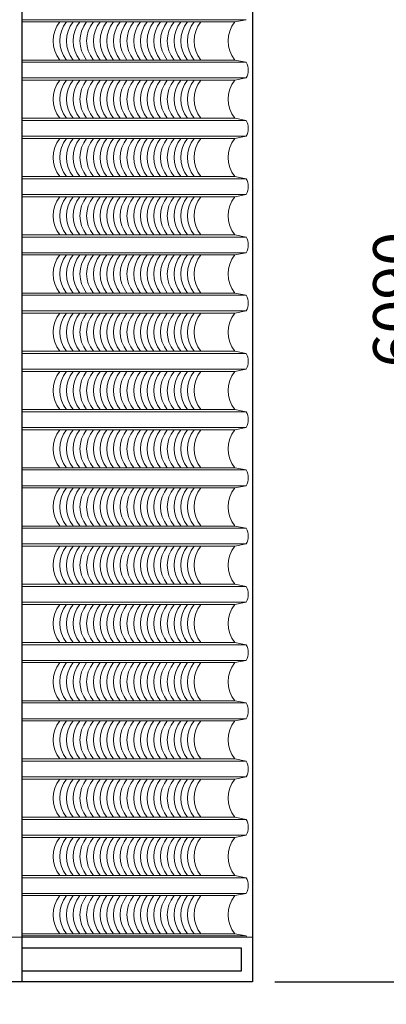
# Model space of a CAD drawing. Units: millimetres. Extents: x -990537 to -583963, y -362174 to -49352.
# Drawn here: x -892163 to -890526, y -101206 to -96811 of the extents above; entities that cross this region are included whole.
import ezdxf

# ---------------------------------------------------------------- set-up
doc = ezdxf.new("R2010")
doc.units = ezdxf.units.MM
doc.header["$MEASUREMENT"] = 0
doc.layers.add('8', color=8, linetype='Continuous', lineweight=9)
doc.layers.add('Layer3', color=4, linetype='Continuous', lineweight=18)
doc.layers.add('Layer1', color=30, linetype='Continuous')
doc.layers.add('Layer2', color=2, linetype='Continuous')
doc.styles.get("Standard").update_dxf_attribs({"font": 'VSWITN.ttf'})
doc.dimstyles.get("Standard").update_dxf_attribs({"dimtxt": 200, "dimasz": 100, "dimexe": 100, "dimexo": 100, "dimgap": 100, "dimtad": 1, "dimdec": 0, "dimzin": 0, "dimtxsty": 'Standard', "dimblk": 'ARCHTICK', "dimcen": 0.09, "dimdle": 100, "dimclrd": 5, "dimclre": 5, "dimclrt": 2, "dimadec": 0, "dimazin": 0, "dimtfac": 1, "dimtdec": 0, "dimtofl": 0, "dimtmove": 0, "dimatfit": 3, "dimldrblk": 'ARCHTICK', "dimfxl": 0, "dimtolj": 1, "dimtzin": 0, "dimarcsym": 0})

# ---------------------------------------------------------------- blocks, each defined once
blk = doc.blocks.new('_ArchTick')
at = {"color": 0, "linetype": 'ByBlock', "const_width": 0.15}
blk.add_lwpolyline([(-0.5, -0.5), (0.5, 0.5)], dxfattribs=at)
blk = doc.blocks.new('*D274')
at = {"layer": 'Defpoints', "color": 0, "ltscale": 2000}
for p in [(-891123.4, -95016.1), (-891123.4, -101106.1), (-890282.5, -101106.1)]:
    blk.add_point(p, dxfattribs=at)
at = {"layer": 'Layer1', "color": 5, "lineweight": -2, "ltscale": 2000}
for p, q in [((-890282.5, -94916.1), (-890282.5, -101206.1)), ((-891023.4, -95016.1), (-890182.5, -95016.1)), ((-891023.4, -101106.1), (-890182.5, -101106.1))]:
    blk.add_line(p, q, dxfattribs=at)
at = {"layer": 'Layer1', "color": 5, "lineweight": -2, "ltscale": 2000, "xscale": 100, "yscale": 100, "zscale": 100}
for p, rotation in [((-890282.5, -95016.1), 90), ((-890282.5, -101106.1), 270)]:
    blk.add_blockref('_ArchTick', p, dxfattribs=dict(at, rotation=rotation))
at = {"layer": 'Layer1', "color": 2, "ltscale": 2000, "insert": (-890485.4, -98061.1), "char_height": 200, "attachment_point": 5, "rotation": 90}
blk.add_mtext('\\A1;6090', dxfattribs=at)

msp = doc.modelspace()

# ---------------------------------------------------------------- linework, layer by layer
at = {"layer": '8', "ltscale": 2000}
for p, q in [((-891152.8, -96811.1), (-892153.4, -96811.1)), ((-891202.8, -96821.1), (-892153.4, -96821.1)), ((-891152.8, -96811.1), (-891202.8, -96821.1)), ((-891202.8, -96991.1), (-892153.4, -96991.1)), ((-891152.8, -97001.1), (-891202.8, -96991.1)), ((-891152.8, -97001.1), (-892153.4, -97001.1)), ((-891152.8, -97071.1), (-892153.4, -97071.1)), ((-891202.8, -97081.1), (-892153.4, -97081.1)), ((-891152.8, -97071.1), (-891202.8, -97081.1)), ((-891202.8, -97251.1), (-892153.4, -97251.1)), ((-891152.8, -97261.1), (-892153.4, -97261.1)), ((-891152.8, -97261.1), (-891202.8, -97251.1)), ((-891152.8, -97331.1), (-892153.4, -97331.1)), ((-891202.8, -97341.1), (-892153.4, -97341.1)), ((-891152.8, -97331.1), (-891202.8, -97341.1)), ((-891202.8, -97511.1), (-892153.4, -97511.1)), ((-891152.8, -97521.1), (-892153.4, -97521.1)), ((-891152.8, -97521.1), (-891202.8, -97511.1)), ((-891152.8, -97591.1), (-892153.4, -97591.1)), ((-891202.8, -97601.1), (-892153.4, -97601.1)), ((-891152.8, -97591.1), (-891202.8, -97601.1)), ((-891202.8, -97771.1), (-892153.4, -97771.1)), ((-891152.8, -97781.1), (-892153.4, -97781.1)), ((-891152.8, -97781.1), (-891202.8, -97771.1)), ((-891152.8, -97851.1), (-892153.4, -97851.1)), ((-891202.8, -97861.1), (-892153.4, -97861.1)), ((-891152.8, -97851.1), (-891202.8, -97861.1)), ((-891202.8, -98031.1), (-892153.4, -98031.1)), ((-891152.8, -98041.1), (-892153.4, -98041.1)), ((-891152.8, -98041.1), (-891202.8, -98031.1)), ((-891152.8, -98111.1), (-892153.4, -98111.1)), ((-891202.8, -98121.1), (-892153.4, -98121.1)), ((-891152.8, -98111.1), (-891202.8, -98121.1)), ((-891202.8, -98291.1), (-892153.4, -98291.1)), ((-891152.8, -98301.1), (-892153.4, -98301.1)), ((-891152.8, -98301.1), (-891202.8, -98291.1)), ((-891152.8, -98371.1), (-892153.4, -98371.1)), ((-891202.8, -98381.1), (-892153.4, -98381.1)), ((-891152.8, -98371.1), (-891202.8, -98381.1)), ((-891202.8, -98551.1), (-892153.4, -98551.1)), ((-891152.8, -98561.1), (-892153.4, -98561.1)), ((-891152.8, -98561.1), (-891202.8, -98551.1)), ((-891152.8, -98631.1), (-892153.4, -98631.1)), ((-891202.8, -98641.1), (-892153.4, -98641.1)), ((-891152.8, -98631.1), (-891202.8, -98641.1)), ((-891202.8, -98811.1), (-892153.4, -98811.1)), ((-891152.8, -98821.1), (-892153.4, -98821.1)), ((-891152.8, -98821.1), (-891202.8, -98811.1)), ((-891152.8, -98891.1), (-892153.4, -98891.1)), ((-891202.8, -98901.1), (-892153.4, -98901.1)), ((-891152.8, -98891.1), (-891202.8, -98901.1)), ((-891202.8, -99071.1), (-892153.4, -99071.1)), ((-891152.8, -99081.1), (-892153.4, -99081.1)), ((-891152.8, -99081.1), (-891202.8, -99071.1)), ((-891152.8, -99151.1), (-892153.4, -99151.1)), ((-891152.8, -99151.1), (-891202.8, -99161.1)), ((-891202.8, -99161.1), (-892153.4, -99161.1)), ((-891202.8, -99331.1), (-892153.4, -99331.1)), ((-891152.8, -99341.1), (-892153.4, -99341.1)), ((-891152.8, -99341.1), (-891202.8, -99331.1)), ((-891152.8, -99411.1), (-892153.4, -99411.1)), ((-891152.8, -99411.1), (-891202.8, -99421.1)), ((-891202.8, -99421.1), (-892153.4, -99421.1)), ((-891202.8, -99591.1), (-892153.4, -99591.1)), ((-891152.8, -99601.1), (-892153.4, -99601.1)), ((-891152.8, -99601.1), (-891202.8, -99591.1)), ((-891152.8, -99671.1), (-892153.4, -99671.1)), ((-891152.8, -99671.1), (-891202.8, -99681.1)), ((-891202.8, -99681.1), (-892153.4, -99681.1)), ((-891202.8, -99851.1), (-892153.4, -99851.1)), ((-891152.8, -99861.1), (-891202.8, -99851.1)), ((-891152.8, -99861.1), (-892153.4, -99861.1)), ((-891152.8, -99931.1), (-892153.4, -99931.1)), ((-891202.8, -99941.1), (-892153.4, -99941.1)), ((-891152.8, -99931.1), (-891202.8, -99941.1)), ((-891202.8, -100111.1), (-892153.4, -100111.1)), ((-891152.8, -100121.1), (-891202.8, -100111.1)), ((-891152.8, -100121.1), (-892153.4, -100121.1)), ((-891152.8, -100191.1), (-892153.4, -100191.1)), ((-891202.8, -100201.1), (-892153.4, -100201.1)), ((-891152.8, -100191.1), (-891202.8, -100201.1)), ((-891152.8, -100191.1), (-891202.8, -100201.1)), ((-891202.8, -100371.1), (-892153.4, -100371.1)), ((-891152.8, -100381.1), (-892153.4, -100381.1)), ((-891152.8, -100381.1), (-891202.8, -100371.1)), ((-891152.8, -100451.1), (-892153.4, -100451.1)), ((-891202.8, -100461.1), (-892153.4, -100461.1)), ((-891152.8, -100451.1), (-891202.8, -100461.1)), ((-891202.8, -100631.1), (-892153.4, -100631.1)), ((-891152.8, -100641.1), (-892153.4, -100641.1)), ((-891152.8, -100641.1), (-891202.8, -100631.1)), ((-891152.8, -100711.1), (-892153.4, -100711.1)), ((-891202.8, -100721.1), (-892153.4, -100721.1)), ((-891152.8, -100711.1), (-891202.8, -100721.1)), ((-891202.8, -100891.1), (-892153.4, -100891.1)), ((-891152.8, -100901.1), (-892153.4, -100901.1)), ((-891152.8, -100901.1), (-891202.8, -100891.1))]:
    msp.add_line(p, q, dxfattribs=at)
for centre, radius, start, end in [((-891879, -96906.1), 135.2, 141.0533, 218.9467), ((-891849, -96906.1), 135.2, 141.0533, 218.9467), ((-891819, -96906.1), 135.2, 141.0533, 218.9467), ((-891789, -96906.1), 135.2, 141.0533, 218.9467), ((-891759, -96906.1), 135.2, 141.0533, 218.9467), ((-891729, -96906.1), 135.2, 141.0533, 218.9467), ((-891699, -96906.1), 135.2, 141.0533, 218.9467), ((-891669, -96906.1), 135.2, 141.0533, 218.9467), ((-891639, -96906.1), 135.2, 141.0533, 218.9467), ((-891609, -96906.1), 135.2, 141.0533, 218.9467), ((-891579, -96906.1), 135.2, 141.0533, 218.9467), ((-891549, -96906.1), 135.2, 141.0533, 218.9467), ((-891519, -96906.1), 135.2, 141.0533, 218.9467), ((-891489, -96906.1), 135.2, 141.0533, 218.9467), ((-891459, -96906.1), 135.2, 141.0533, 218.9467), ((-891429, -96906.1), 135.2, 141.0533, 218.9467), ((-891399, -96906.1), 135.2, 141.0533, 218.9467), ((-891369, -96906.1), 135.2, 141.0533, 218.9467), ((-891339, -96906.1), 135.2, 141.0533, 218.9467), ((-891309, -96906.1), 135.2, 141.0533, 218.9467), ((-891279, -96906.1), 135.2, 141.0533, 218.9467), ((-891249, -96906.1), 135.2, 141.0533, 218.9467), ((-891097.6, -96906.1), 135.2, 141.0533, 218.9467), ((-891209, -97036.1), 66.3, 328.1092, 31.8908), ((-891879, -97166.1), 135.2, 141.0533, 218.9467), ((-891849, -97166.1), 135.2, 141.0533, 218.9467), ((-891819, -97166.1), 135.2, 141.0533, 218.9467), ((-891789, -97166.1), 135.2, 141.0533, 218.9467), ((-891759, -97166.1), 135.2, 141.0533, 218.9467), ((-891729, -97166.1), 135.2, 141.0533, 218.9467), ((-891699, -97166.1), 135.2, 141.0533, 218.9467), ((-891669, -97166.1), 135.2, 141.0533, 218.9467), ((-891639, -97166.1), 135.2, 141.0533, 218.9467), ((-891609, -97166.1), 135.2, 141.0533, 218.9467), ((-891579, -97166.1), 135.2, 141.0533, 218.9467), ((-891549, -97166.1), 135.2, 141.0533, 218.9467), ((-891519, -97166.1), 135.2, 141.0533, 218.9467), ((-891489, -97166.1), 135.2, 141.0533, 218.9467), ((-891459, -97166.1), 135.2, 141.0533, 218.9467), ((-891429, -97166.1), 135.2, 141.0533, 218.9467), ((-891399, -97166.1), 135.2, 141.0533, 218.9467), ((-891369, -97166.1), 135.2, 141.0533, 218.9467), ((-891339, -97166.1), 135.2, 141.0533, 218.9467), ((-891309, -97166.1), 135.2, 141.0533, 218.9467), ((-891279, -97166.1), 135.2, 141.0533, 218.9467), ((-891249, -97166.1), 135.2, 141.0533, 218.9467), ((-891097.6, -97166.1), 135.2, 141.0533, 218.9467), ((-891209, -97296.1), 66.3, 328.1092, 31.8908), ((-891879, -97426.1), 135.2, 141.0533, 218.9467), ((-891849, -97426.1), 135.2, 141.0533, 218.9467), ((-891819, -97426.1), 135.2, 141.0533, 218.9467), ((-891789, -97426.1), 135.2, 141.0533, 218.9467), ((-891759, -97426.1), 135.2, 141.0533, 218.9467), ((-891729, -97426.1), 135.2, 141.0533, 218.9467), ((-891699, -97426.1), 135.2, 141.0533, 218.9467), ((-891669, -97426.1), 135.2, 141.0533, 218.9467), ((-891639, -97426.1), 135.2, 141.0533, 218.9467), ((-891609, -97426.1), 135.2, 141.0533, 218.9467), ((-891579, -97426.1), 135.2, 141.0533, 218.9467), ((-891549, -97426.1), 135.2, 141.0533, 218.9467), ((-891519, -97426.1), 135.2, 141.0533, 218.9467), ((-891489, -97426.1), 135.2, 141.0533, 218.9467), ((-891459, -97426.1), 135.2, 141.0533, 218.9467), ((-891429, -97426.1), 135.2, 141.0533, 218.9467), ((-891399, -97426.1), 135.2, 141.0533, 218.9467), ((-891369, -97426.1), 135.2, 141.0533, 218.9467), ((-891339, -97426.1), 135.2, 141.0533, 218.9467), ((-891309, -97426.1), 135.2, 141.0533, 218.9467), ((-891279, -97426.1), 135.2, 141.0533, 218.9467), ((-891249, -97426.1), 135.2, 141.0533, 218.9467), ((-891097.6, -97426.1), 135.2, 141.0533, 218.9467), ((-891209, -97556.1), 66.3, 328.1092, 31.8908), ((-891879, -97686.1), 135.2, 141.0533, 218.9467), ((-891849, -97686.1), 135.2, 141.0533, 218.9467), ((-891819, -97686.1), 135.2, 141.0533, 218.9467), ((-891789, -97686.1), 135.2, 141.0533, 218.9467), ((-891759, -97686.1), 135.2, 141.0533, 218.9467), ((-891729, -97686.1), 135.2, 141.0533, 218.9467), ((-891699, -97686.1), 135.2, 141.0533, 218.9467), ((-891669, -97686.1), 135.2, 141.0533, 218.9467), ((-891639, -97686.1), 135.2, 141.0533, 218.9467), ((-891609, -97686.1), 135.2, 141.0533, 218.9467), ((-891579, -97686.1), 135.2, 141.0533, 218.9467), ((-891549, -97686.1), 135.2, 141.0533, 218.9467), ((-891519, -97686.1), 135.2, 141.0533, 218.9467), ((-891489, -97686.1), 135.2, 141.0533, 218.9467), ((-891459, -97686.1), 135.2, 141.0533, 218.9467), ((-891429, -97686.1), 135.2, 141.0533, 218.9467), ((-891399, -97686.1), 135.2, 141.0533, 218.9467), ((-891369, -97686.1), 135.2, 141.0533, 218.9467), ((-891339, -97686.1), 135.2, 141.0533, 218.9467), ((-891309, -97686.1), 135.2, 141.0533, 218.9467), ((-891279, -97686.1), 135.2, 141.0533, 218.9467), ((-891249, -97686.1), 135.2, 141.0533, 218.9467), ((-891097.6, -97686.1), 135.2, 141.0533, 218.9467), ((-891209, -97816.1), 66.3, 328.1092, 31.8908), ((-891879, -97946.1), 135.2, 141.0533, 218.9467), ((-891849, -97946.1), 135.2, 141.0533, 218.9467), ((-891819, -97946.1), 135.2, 141.0533, 218.9467), ((-891789, -97946.1), 135.2, 141.0533, 218.9467), ((-891759, -97946.1), 135.2, 141.0533, 218.9467), ((-891729, -97946.1), 135.2, 141.0533, 218.9467), ((-891699, -97946.1), 135.2, 141.0533, 218.9467), ((-891669, -97946.1), 135.2, 141.0533, 218.9467), ((-891639, -97946.1), 135.2, 141.0533, 218.9467), ((-891609, -97946.1), 135.2, 141.0533, 218.9467), ((-891579, -97946.1), 135.2, 141.0533, 218.9467), ((-891549, -97946.1), 135.2, 141.0533, 218.9467), ((-891519, -97946.1), 135.2, 141.0533, 218.9467), ((-891489, -97946.1), 135.2, 141.0533, 218.9467), ((-891459, -97946.1), 135.2, 141.0533, 218.9467), ((-891429, -97946.1), 135.2, 141.0533, 218.9467), ((-891399, -97946.1), 135.2, 141.0533, 218.9467), ((-891369, -97946.1), 135.2, 141.0533, 218.9467), ((-891339, -97946.1), 135.2, 141.0533, 218.9467), ((-891309, -97946.1), 135.2, 141.0533, 218.9467), ((-891279, -97946.1), 135.2, 141.0533, 218.9467), ((-891249, -97946.1), 135.2, 141.0533, 218.9467), ((-891097.6, -97946.1), 135.2, 141.0533, 218.9467), ((-891209, -98076.1), 66.3, 328.1092, 31.8908), ((-891879, -98206.1), 135.2, 141.0533, 218.9467), ((-891849, -98206.1), 135.2, 141.0533, 218.9467), ((-891819, -98206.1), 135.2, 141.0533, 218.9467), ((-891789, -98206.1), 135.2, 141.0533, 218.9467), ((-891759, -98206.1), 135.2, 141.0533, 218.9467), ((-891729, -98206.1), 135.2, 141.0533, 218.9467), ((-891699, -98206.1), 135.2, 141.0533, 218.9467), ((-891669, -98206.1), 135.2, 141.0533, 218.9467), ((-891639, -98206.1), 135.2, 141.0533, 218.9467), ((-891609, -98206.1), 135.2, 141.0533, 218.9467), ((-891579, -98206.1), 135.2, 141.0533, 218.9467), ((-891549, -98206.1), 135.2, 141.0533, 218.9467), ((-891519, -98206.1), 135.2, 141.0533, 218.9467), ((-891489, -98206.1), 135.2, 141.0533, 218.9467), ((-891459, -98206.1), 135.2, 141.0533, 218.9467), ((-891429, -98206.1), 135.2, 141.0533, 218.9467), ((-891399, -98206.1), 135.2, 141.0533, 218.9467), ((-891369, -98206.1), 135.2, 141.0533, 218.9467), ((-891339, -98206.1), 135.2, 141.0533, 218.9467), ((-891309, -98206.1), 135.2, 141.0533, 218.9467), ((-891279, -98206.1), 135.2, 141.0533, 218.9467), ((-891249, -98206.1), 135.2, 141.0533, 218.9467), ((-891097.6, -98206.1), 135.2, 141.0533, 218.9467), ((-891209, -98336.1), 66.3, 328.1092, 31.8908), ((-891879, -98466.1), 135.2, 141.0533, 218.9467), ((-891849, -98466.1), 135.2, 141.0533, 218.9467), ((-891819, -98466.1), 135.2, 141.0533, 218.9467), ((-891789, -98466.1), 135.2, 141.0533, 218.9467), ((-891759, -98466.1), 135.2, 141.0533, 218.9467), ((-891729, -98466.1), 135.2, 141.0533, 218.9467), ((-891699, -98466.1), 135.2, 141.0533, 218.9467), ((-891669, -98466.1), 135.2, 141.0533, 218.9467), ((-891639, -98466.1), 135.2, 141.0533, 218.9467), ((-891609, -98466.1), 135.2, 141.0533, 218.9467), ((-891579, -98466.1), 135.2, 141.0533, 218.9467), ((-891549, -98466.1), 135.2, 141.0533, 218.9467), ((-891519, -98466.1), 135.2, 141.0533, 218.9467), ((-891489, -98466.1), 135.2, 141.0533, 218.9467), ((-891459, -98466.1), 135.2, 141.0533, 218.9467), ((-891429, -98466.1), 135.2, 141.0533, 218.9467), ((-891399, -98466.1), 135.2, 141.0533, 218.9467), ((-891369, -98466.1), 135.2, 141.0533, 218.9467), ((-891339, -98466.1), 135.2, 141.0533, 218.9467), ((-891309, -98466.1), 135.2, 141.0533, 218.9467), ((-891279, -98466.1), 135.2, 141.0533, 218.9467), ((-891249, -98466.1), 135.2, 141.0533, 218.9467), ((-891097.6, -98466.1), 135.2, 141.0533, 218.9467), ((-891209, -98596.1), 66.3, 328.1092, 31.8908), ((-891879, -98726.1), 135.2, 141.0533, 218.9467), ((-891849, -98726.1), 135.2, 141.0533, 218.9467), ((-891819, -98726.1), 135.2, 141.0533, 218.9467), ((-891789, -98726.1), 135.2, 141.0533, 218.9467), ((-891759, -98726.1), 135.2, 141.0533, 218.9467), ((-891729, -98726.1), 135.2, 141.0533, 218.9467), ((-891699, -98726.1), 135.2, 141.0533, 218.9467), ((-891669, -98726.1), 135.2, 141.0533, 218.9467), ((-891639, -98726.1), 135.2, 141.0533, 218.9467), ((-891609, -98726.1), 135.2, 141.0533, 218.9467), ((-891579, -98726.1), 135.2, 141.0533, 218.9467), ((-891549, -98726.1), 135.2, 141.0533, 218.9467), ((-891519, -98726.1), 135.2, 141.0533, 218.9467), ((-891489, -98726.1), 135.2, 141.0533, 218.9467), ((-891459, -98726.1), 135.2, 141.0533, 218.9467), ((-891429, -98726.1), 135.2, 141.0533, 218.9467), ((-891399, -98726.1), 135.2, 141.0533, 218.9467), ((-891369, -98726.1), 135.2, 141.0533, 218.9467), ((-891339, -98726.1), 135.2, 141.0533, 218.9467), ((-891309, -98726.1), 135.2, 141.0533, 218.9467), ((-891279, -98726.1), 135.2, 141.0533, 218.9467), ((-891249, -98726.1), 135.2, 141.0533, 218.9467), ((-891097.6, -98726.1), 135.2, 141.0533, 218.9467), ((-891209, -98856.1), 66.3, 328.1092, 31.8908), ((-891879, -98986.1), 135.2, 141.0533, 218.9467), ((-891849, -98986.1), 135.2, 141.0533, 218.9467), ((-891819, -98986.1), 135.2, 141.0533, 218.9467), ((-891789, -98986.1), 135.2, 141.0533, 218.9467), ((-891759, -98986.1), 135.2, 141.0533, 218.9467), ((-891729, -98986.1), 135.2, 141.0533, 218.9467), ((-891699, -98986.1), 135.2, 141.0533, 218.9467), ((-891669, -98986.1), 135.2, 141.0533, 218.9467), ((-891639, -98986.1), 135.2, 141.0533, 218.9467), ((-891609, -98986.1), 135.2, 141.0533, 218.9467), ((-891579, -98986.1), 135.2, 141.0533, 218.9467), ((-891549, -98986.1), 135.2, 141.0533, 218.9467), ((-891519, -98986.1), 135.2, 141.0533, 218.9467), ((-891489, -98986.1), 135.2, 141.0533, 218.9467), ((-891459, -98986.1), 135.2, 141.0533, 218.9467), ((-891429, -98986.1), 135.2, 141.0533, 218.9467), ((-891399, -98986.1), 135.2, 141.0533, 218.9467), ((-891369, -98986.1), 135.2, 141.0533, 218.9467), ((-891339, -98986.1), 135.2, 141.0533, 218.9467), ((-891309, -98986.1), 135.2, 141.0533, 218.9467), ((-891279, -98986.1), 135.2, 141.0533, 218.9467), ((-891249, -98986.1), 135.2, 141.0533, 218.9467), ((-891097.6, -98986.1), 135.2, 141.0533, 218.9467), ((-891209, -99116.1), 66.3, 328.1092, 31.8908), ((-891879, -99246.1), 135.2, 141.0533, 218.9467), ((-891849, -99246.1), 135.2, 141.0533, 218.9467), ((-891819, -99246.1), 135.2, 141.0533, 218.9467), ((-891789, -99246.1), 135.2, 141.0533, 218.9467), ((-891759, -99246.1), 135.2, 141.0533, 218.9467), ((-891729, -99246.1), 135.2, 141.0533, 218.9467), ((-891699, -99246.1), 135.2, 141.0533, 218.9467), ((-891669, -99246.1), 135.2, 141.0533, 218.9467), ((-891639, -99246.1), 135.2, 141.0533, 218.9467), ((-891609, -99246.1), 135.2, 141.0533, 218.9467), ((-891579, -99246.1), 135.2, 141.0533, 218.9467), ((-891549, -99246.1), 135.2, 141.0533, 218.9467), ((-891519, -99246.1), 135.2, 141.0533, 218.9467), ((-891489, -99246.1), 135.2, 141.0533, 218.9467), ((-891459, -99246.1), 135.2, 141.0533, 218.9467), ((-891429, -99246.1), 135.2, 141.0533, 218.9467), ((-891399, -99246.1), 135.2, 141.0533, 218.9467), ((-891369, -99246.1), 135.2, 141.0533, 218.9467), ((-891339, -99246.1), 135.2, 141.0533, 218.9467), ((-891309, -99246.1), 135.2, 141.0533, 218.9467), ((-891279, -99246.1), 135.2, 141.0533, 218.9467), ((-891249, -99246.1), 135.2, 141.0533, 218.9467), ((-891097.6, -99246.1), 135.2, 141.0533, 218.9467), ((-891209, -99376.1), 66.3, 328.1092, 31.8908), ((-891879, -99506.1), 135.2, 141.0533, 218.9467), ((-891849, -99506.1), 135.2, 141.0533, 218.9467), ((-891819, -99506.1), 135.2, 141.0533, 218.9467), ((-891789, -99506.1), 135.2, 141.0533, 218.9467), ((-891759, -99506.1), 135.2, 141.0533, 218.9467), ((-891729, -99506.1), 135.2, 141.0533, 218.9467), ((-891699, -99506.1), 135.2, 141.0533, 218.9467), ((-891669, -99506.1), 135.2, 141.0533, 218.9467), ((-891639, -99506.1), 135.2, 141.0533, 218.9467), ((-891609, -99506.1), 135.2, 141.0533, 218.9467), ((-891579, -99506.1), 135.2, 141.0533, 218.9467), ((-891549, -99506.1), 135.2, 141.0533, 218.9467), ((-891519, -99506.1), 135.2, 141.0533, 218.9467), ((-891489, -99506.1), 135.2, 141.0533, 218.9467), ((-891459, -99506.1), 135.2, 141.0533, 218.9467), ((-891429, -99506.1), 135.2, 141.0533, 218.9467), ((-891399, -99506.1), 135.2, 141.0533, 218.9467), ((-891369, -99506.1), 135.2, 141.0533, 218.9467), ((-891339, -99506.1), 135.2, 141.0533, 218.9467), ((-891309, -99506.1), 135.2, 141.0533, 218.9467), ((-891279, -99506.1), 135.2, 141.0533, 218.9467), ((-891249, -99506.1), 135.2, 141.0533, 218.9467), ((-891097.6, -99506.1), 135.2, 141.0533, 218.9467), ((-891209, -99636.1), 66.3, 328.1092, 31.8908), ((-891879, -99766.1), 135.2, 141.0533, 218.9467), ((-891849, -99766.1), 135.2, 141.0533, 218.9467), ((-891819, -99766.1), 135.2, 141.0533, 218.9467), ((-891789, -99766.1), 135.2, 141.0533, 218.9467), ((-891759, -99766.1), 135.2, 141.0533, 218.9467), ((-891729, -99766.1), 135.2, 141.0533, 218.9467), ((-891699, -99766.1), 135.2, 141.0533, 218.9467), ((-891669, -99766.1), 135.2, 141.0533, 218.9467), ((-891639, -99766.1), 135.2, 141.0533, 218.9467), ((-891609, -99766.1), 135.2, 141.0533, 218.9467), ((-891579, -99766.1), 135.2, 141.0533, 218.9467), ((-891549, -99766.1), 135.2, 141.0533, 218.9467), ((-891519, -99766.1), 135.2, 141.0533, 218.9467), ((-891489, -99766.1), 135.2, 141.0533, 218.9467), ((-891459, -99766.1), 135.2, 141.0533, 218.9467), ((-891429, -99766.1), 135.2, 141.0533, 218.9467), ((-891399, -99766.1), 135.2, 141.0533, 218.9467), ((-891369, -99766.1), 135.2, 141.0533, 218.9467), ((-891339, -99766.1), 135.2, 141.0533, 218.9467), ((-891309, -99766.1), 135.2, 141.0533, 218.9467), ((-891279, -99766.1), 135.2, 141.0533, 218.9467), ((-891249, -99766.1), 135.2, 141.0533, 218.9467), ((-891097.6, -99766.1), 135.2, 141.0533, 218.9467), ((-891209, -99896.1), 66.3, 328.1092, 31.8908), ((-891879, -100026.1), 135.2, 141.0533, 218.9467), ((-891849, -100026.1), 135.2, 141.0533, 218.9467), ((-891819, -100026.1), 135.2, 141.0533, 218.9467), ((-891789, -100026.1), 135.2, 141.0533, 218.9467), ((-891759, -100026.1), 135.2, 141.0533, 218.9467), ((-891729, -100026.1), 135.2, 141.0533, 218.9467), ((-891699, -100026.1), 135.2, 141.0533, 218.9467), ((-891669, -100026.1), 135.2, 141.0533, 218.9467), ((-891639, -100026.1), 135.2, 141.0533, 218.9467), ((-891609, -100026.1), 135.2, 141.0533, 218.9467), ((-891579, -100026.1), 135.2, 141.0533, 218.9467), ((-891549, -100026.1), 135.2, 141.0533, 218.9467), ((-891519, -100026.1), 135.2, 141.0533, 218.9467), ((-891489, -100026.1), 135.2, 141.0533, 218.9467), ((-891459, -100026.1), 135.2, 141.0533, 218.9467), ((-891429, -100026.1), 135.2, 141.0533, 218.9467), ((-891399, -100026.1), 135.2, 141.0533, 218.9467), ((-891369, -100026.1), 135.2, 141.0533, 218.9467), ((-891339, -100026.1), 135.2, 141.0533, 218.9467), ((-891309, -100026.1), 135.2, 141.0533, 218.9467), ((-891279, -100026.1), 135.2, 141.0533, 218.9467), ((-891249, -100026.1), 135.2, 141.0533, 218.9467), ((-891097.6, -100026.1), 135.2, 141.0533, 218.9467), ((-891209, -100156.1), 66.3, 328.1092, 31.8908), ((-891879, -100286.1), 135.2, 141.0533, 218.9467), ((-891849, -100286.1), 135.2, 141.0533, 218.9467), ((-891819, -100286.1), 135.2, 141.0533, 218.9467), ((-891789, -100286.1), 135.2, 141.0533, 218.9467), ((-891759, -100286.1), 135.2, 141.0533, 218.9467), ((-891729, -100286.1), 135.2, 141.0533, 218.9467), ((-891699, -100286.1), 135.2, 141.0533, 218.9467), ((-891669, -100286.1), 135.2, 141.0533, 218.9467), ((-891639, -100286.1), 135.2, 141.0533, 218.9467), ((-891609, -100286.1), 135.2, 141.0533, 218.9467), ((-891579, -100286.1), 135.2, 141.0533, 218.9467), ((-891549, -100286.1), 135.2, 141.0533, 218.9467), ((-891519, -100286.1), 135.2, 141.0533, 218.9467), ((-891489, -100286.1), 135.2, 141.0533, 218.9467), ((-891459, -100286.1), 135.2, 141.0533, 218.9467), ((-891429, -100286.1), 135.2, 141.0533, 218.9467), ((-891399, -100286.1), 135.2, 141.0533, 218.9467), ((-891369, -100286.1), 135.2, 141.0533, 218.9467), ((-891339, -100286.1), 135.2, 141.0533, 218.9467), ((-891309, -100286.1), 135.2, 141.0533, 218.9467), ((-891279, -100286.1), 135.2, 141.0533, 218.9467), ((-891249, -100286.1), 135.2, 141.0533, 218.9467), ((-891097.6, -100286.1), 135.2, 141.0533, 218.9467), ((-891209, -100416.1), 66.3, 328.1092, 31.8908), ((-891879, -100546.1), 135.2, 141.0533, 218.9467), ((-891849, -100546.1), 135.2, 141.0533, 218.9467), ((-891819, -100546.1), 135.2, 141.0533, 218.9467), ((-891789, -100546.1), 135.2, 141.0533, 218.9467), ((-891759, -100546.1), 135.2, 141.0533, 218.9467), ((-891729, -100546.1), 135.2, 141.0533, 218.9467), ((-891699, -100546.1), 135.2, 141.0533, 218.9467), ((-891669, -100546.1), 135.2, 141.0533, 218.9467), ((-891639, -100546.1), 135.2, 141.0533, 218.9467), ((-891609, -100546.1), 135.2, 141.0533, 218.9467), ((-891579, -100546.1), 135.2, 141.0533, 218.9467), ((-891549, -100546.1), 135.2, 141.0533, 218.9467), ((-891519, -100546.1), 135.2, 141.0533, 218.9467), ((-891489, -100546.1), 135.2, 141.0533, 218.9467), ((-891459, -100546.1), 135.2, 141.0533, 218.9467), ((-891429, -100546.1), 135.2, 141.0533, 218.9467), ((-891399, -100546.1), 135.2, 141.0533, 218.9467), ((-891369, -100546.1), 135.2, 141.0533, 218.9467), ((-891339, -100546.1), 135.2, 141.0533, 218.9467), ((-891309, -100546.1), 135.2, 141.0533, 218.9467), ((-891279, -100546.1), 135.2, 141.0533, 218.9467), ((-891249, -100546.1), 135.2, 141.0533, 218.9467), ((-891097.6, -100546.1), 135.2, 141.0533, 218.9467), ((-891209, -100676.1), 66.3, 328.1092, 31.8908), ((-891879, -100806.1), 135.2, 141.0533, 218.9467), ((-891849, -100806.1), 135.2, 141.0533, 218.9467), ((-891819, -100806.1), 135.2, 141.0533, 218.9467), ((-891789, -100806.1), 135.2, 141.0533, 218.9467), ((-891759, -100806.1), 135.2, 141.0533, 218.9467), ((-891729, -100806.1), 135.2, 141.0533, 218.9467), ((-891699, -100806.1), 135.2, 141.0533, 218.9467), ((-891669, -100806.1), 135.2, 141.0533, 218.9467), ((-891639, -100806.1), 135.2, 141.0533, 218.9467), ((-891609, -100806.1), 135.2, 141.0533, 218.9467), ((-891579, -100806.1), 135.2, 141.0533, 218.9467), ((-891549, -100806.1), 135.2, 141.0533, 218.9467), ((-891519, -100806.1), 135.2, 141.0533, 218.9467), ((-891489, -100806.1), 135.2, 141.0533, 218.9467), ((-891459, -100806.1), 135.2, 141.0533, 218.9467), ((-891429, -100806.1), 135.2, 141.0533, 218.9467), ((-891399, -100806.1), 135.2, 141.0533, 218.9467), ((-891369, -100806.1), 135.2, 141.0533, 218.9467), ((-891339, -100806.1), 135.2, 141.0533, 218.9467), ((-891309, -100806.1), 135.2, 141.0533, 218.9467), ((-891279, -100806.1), 135.2, 141.0533, 218.9467), ((-891249, -100806.1), 135.2, 141.0533, 218.9467), ((-891097.6, -100806.1), 135.2, 141.0533, 218.9467), ((-891209, -100936.1), 66.3, 26.9254, 31.8908)]:
    msp.add_arc(centre, radius, start, end, dxfattribs=at)
at = {"layer": 'Layer1', "ltscale": 2000}
for p, q in [((-892153.4, -94965.2), (-892153.4, -101106.1)), ((-891123.4, -95016.1), (-891123.4, -101106.1)), ((-891123.4, -101106.1), (-919713.4, -101106.1))]:
    msp.add_line(p, q, dxfattribs=at)
at = {"layer": 'Layer2', "ltscale": 2000}
msp.add_lwpolyline([(-892153.4, -101056.1), (-891173.4, -101056.1), (-891173.4, -100956.1), (-892153.4, -100956.1)], dxfattribs=at)
at = {"layer": 'Layer3', "ltscale": 2000}
for q in [(-895088.4, -100906.1), (-891123.4, -100906.1)]:
    msp.add_line((-892153.4, -100906.1), q, dxfattribs=at)

# ---------------------------------------------------------------- dimensions: what is measured, and where the dimension line sits
at = {"layer": 'Layer1', "ltscale": 2000}
dim = msp.add_aligned_dim(p1=(-891123.4, -95016.1), p2=(-891123.4, -101106.1), distance=840.9, dimstyle='Standard', dxfattribs=at)
dim.commit()
dim.dimension.update_dxf_attribs({"geometry": '*D274', "text_midpoint": (-890485.4, -98061.1)})

doc.saveas('drawing.dxf')
